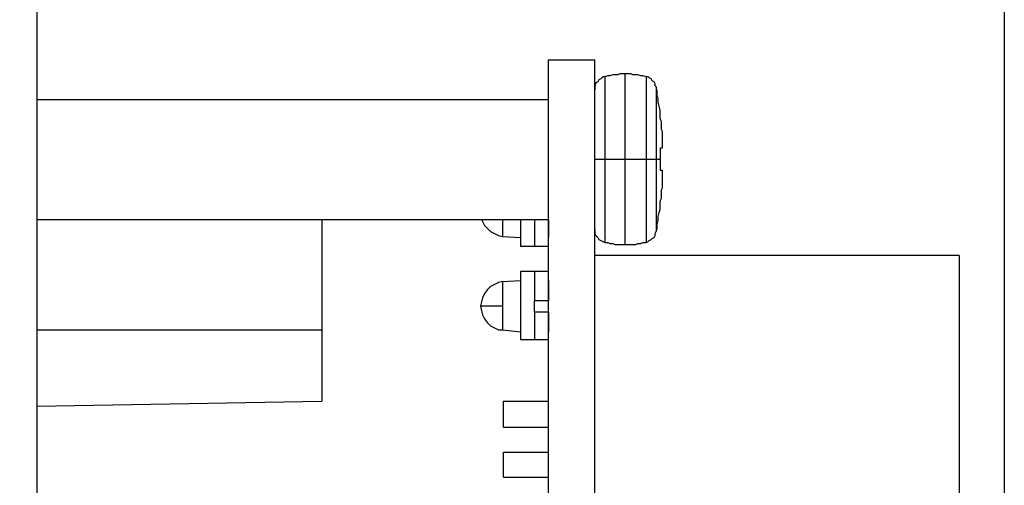
# Model space of a CAD drawing. Units: inches. Extents: x 0 to 20.3, y 0 to 15.8.
# Drawn here: x 16 to 17.3, y 7.2 to 7.9 of the extents above; entities that cross this region are included whole.
import ezdxf

# ---------------------------------------------------------------- set-up
doc = ezdxf.new("R2010")
doc.units = ezdxf.units.IN
doc.header["$MEASUREMENT"] = 0
doc.header["$PDSIZE"] = -1
doc.styles.add('Arial', font='arial.ttf')
doc.dimstyles.new('Atlas', dxfattribs={"dimscale": 0.2, "dimtxt": 0.5, "dimasz": 0.5, "dimexe": 0, "dimexo": 0.0625, "dimgap": 0.25, "dimtad": 0, "dimtih": 1, "dimtoh": 1, "dimdec": 4, "dimrnd": 1e-09, "dimzin": 12, "dimdsep": 46, "dimlunit": 4, "dimtxsty": 'Arial', "dimcen": 0.09, "dimadec": 0, "dimazin": 3, "dimtfac": 1, "dimtdec": 4, "dimtofl": 0, "dimtmove": 0, "dimatfit": 3, "dimfxl": 1, "dimfrac": 1, "dimtolj": 1, "dimtzin": 12, "dimarcsym": 0})

# ---------------------------------------------------------------- blocks, each defined once
blk = doc.blocks.new('*D58')
at = {"color": 0, "lineweight": -2, "transparency": 16777216}
for p, q in [((15.5038, 8.7075), (15.5038, 9.1637)), ((15.6038, 9.1637), (16.0279, 9.1637)), ((17.2344, 9.1637), (16.8103, 9.1637)), ((17.3344, 6.8547), (17.3344, 9.1637))]:
    blk.add_line(p, q, dxfattribs=at)
at = {"color": 0, "transparency": 16777216}
for points in [[(15.6038, 9.1803), (15.6038, 9.147), (15.5038, 9.1637)], [(17.2344, 9.1803), (17.2344, 9.147), (17.3344, 9.1637)]]:
    blk.add_solid(points, dxfattribs=at)
at = {"layer": 'Defpoints', "color": 0, "transparency": 16777216}
for p in [(17.3344, 9.1637), (15.5038, 8.695), (17.3344, 6.8422)]:
    blk.add_point(p, dxfattribs=at)
at = {"color": 0, "transparency": 16777216, "insert": (16.4191, 9.1637), "char_height": 0.1, "attachment_point": 5, "style": 'Arial'}
blk.add_mtext('\\A1;1{\\H1x;\\S13#16;}" [46]', dxfattribs=at)
blk = doc.blocks.new('*D59')
at = {"color": 0, "lineweight": -2, "transparency": 16777216}
for p, q in [((15.9955, 8.827), (15.9955, 8.9098)), ((16.0955, 8.9098), (16.3075, 8.9098)), ((17.2344, 8.9098), (17.0224, 8.9098)), ((17.3344, 6.8547), (17.3344, 8.9098))]:
    blk.add_line(p, q, dxfattribs=at)
at = {"color": 0, "transparency": 16777216}
for points in [[(16.0955, 8.9265), (16.0955, 8.8932), (15.9955, 8.9098)], [(17.2344, 8.9265), (17.2344, 8.8932), (17.3344, 8.9098)]]:
    blk.add_solid(points, dxfattribs=at)
at = {"layer": 'Defpoints', "color": 0, "transparency": 16777216}
for p in [(17.3344, 8.9098), (15.9955, 8.8145), (17.3344, 6.8422)]:
    blk.add_point(p, dxfattribs=at)
at = {"color": 0, "transparency": 16777216, "insert": (16.6649, 8.9098), "char_height": 0.1, "attachment_point": 5, "style": 'Arial'}
blk.add_mtext('\\A1;1{\\H1x;\\S5#16;}" [34]', dxfattribs=at)

msp = doc.modelspace()

# ---------------------------------------------------------------- linework, layer by layer
for points in [[(15.99547, 8.6957), (15.99547, 8.6957), (15.99547, 4.24709), (15.99547, 4.24709)], [(16.7038, 5.13181), (16.7038, 5.13181), (16.7038, 7.80959), (16.7038, 7.80959)], [(16.7038, 7.80959), (16.7038, 7.80959), (16.76769, 7.80959), (16.76769, 7.80959)], [(16.76769, 5.13181), (16.76769, 5.13181), (16.76769, 7.80959), (16.76769, 7.80959)], [(16.77324, 7.78181), (16.77324, 7.78181), (16.77186, 7.77904), (16.77186, 7.77904)], [(16.77602, 7.7832), (16.77602, 7.7832), (16.77324, 7.78181), (16.77324, 7.78181)], [(16.7788, 7.78598), (16.7788, 7.78598), (16.77602, 7.7832), (16.77602, 7.7832)], [(16.78158, 7.78598), (16.78158, 7.78598), (16.7788, 7.78598), (16.7788, 7.78598)], [(16.78574, 7.78737), (16.78574, 7.78737), (16.78158, 7.78598), (16.78158, 7.78598)], [(16.78158, 7.78598), (16.78158, 7.78598), (16.78158, 7.78459), (16.78158, 7.78459)], [(16.78158, 7.78459), (16.78158, 7.78459), (16.78158, 7.77765), (16.78158, 7.77765)], [(16.78852, 7.78737), (16.78852, 7.78737), (16.78574, 7.78737), (16.78574, 7.78737)], [(16.79269, 7.78876), (16.79269, 7.78876), (16.78852, 7.78737), (16.78852, 7.78737)], [(16.79547, 7.78876), (16.79547, 7.78876), (16.79269, 7.78876), (16.79269, 7.78876)], [(16.79963, 7.78876), (16.79963, 7.78876), (16.79547, 7.78876), (16.79547, 7.78876)], [(16.80241, 7.79015), (16.80241, 7.79015), (16.79963, 7.78876), (16.79963, 7.78876)], [(16.80658, 7.79015), (16.80658, 7.79015), (16.80241, 7.79015), (16.80241, 7.79015)], [(16.80936, 7.79015), (16.80936, 7.79015), (16.80658, 7.79015), (16.80658, 7.79015)], [(16.81352, 7.79015), (16.81352, 7.79015), (16.80936, 7.79015), (16.80936, 7.79015)], [(16.80936, 7.79015), (16.80936, 7.79015), (16.80936, 7.78737), (16.80936, 7.78737)], [(16.80936, 7.78737), (16.80936, 7.78737), (16.80936, 7.78042), (16.80936, 7.78042)], [(16.80936, 7.78042), (16.80936, 7.78042), (16.80936, 7.76931), (16.80936, 7.76931)], [(16.81769, 7.79015), (16.81769, 7.79015), (16.81352, 7.79015), (16.81352, 7.79015)], [(16.82047, 7.78876), (16.82047, 7.78876), (16.81769, 7.79015), (16.81769, 7.79015)], [(16.82463, 7.78876), (16.82463, 7.78876), (16.82047, 7.78876), (16.82047, 7.78876)], [(16.82741, 7.78876), (16.82741, 7.78876), (16.82463, 7.78876), (16.82463, 7.78876)], [(16.83158, 7.78737), (16.83158, 7.78737), (16.82741, 7.78876), (16.82741, 7.78876)], [(16.83436, 7.78737), (16.83436, 7.78737), (16.83158, 7.78737), (16.83158, 7.78737)], [(16.83852, 7.78598), (16.83852, 7.78598), (16.83436, 7.78737), (16.83436, 7.78737)], [(16.8413, 7.78598), (16.8413, 7.78598), (16.83852, 7.78598), (16.83852, 7.78598)], [(16.83852, 7.78598), (16.83852, 7.78598), (16.83852, 7.78459), (16.83852, 7.78459)], [(16.83852, 7.78459), (16.83852, 7.78459), (16.83852, 7.77765), (16.83852, 7.77765)], [(16.84269, 7.78459), (16.84269, 7.78459), (16.8413, 7.78598), (16.8413, 7.78598)], [(16.84547, 7.7832), (16.84547, 7.7832), (16.84269, 7.78459), (16.84269, 7.78459)], [(16.84686, 7.78042), (16.84686, 7.78042), (16.84547, 7.7832), (16.84547, 7.7832)], [(16.84963, 7.77904), (16.84963, 7.77904), (16.84686, 7.78042), (16.84686, 7.78042)], [(16.76908, 7.77765), (16.76908, 7.77765), (16.76769, 7.77348), (16.76769, 7.77348)], [(16.76769, 7.77348), (16.76769, 7.77348), (16.76769, 7.7707), (16.76769, 7.7707)], [(16.76769, 7.7707), (16.76769, 7.7707), (16.76769, 7.76793), (16.76769, 7.76793)], [(16.77186, 7.77904), (16.77186, 7.77904), (16.76908, 7.77765), (16.76908, 7.77765)], [(16.78158, 7.77765), (16.78158, 7.77765), (16.78158, 7.76654), (16.78158, 7.76654)], [(16.78158, 7.76654), (16.78158, 7.76654), (16.78158, 7.75265), (16.78158, 7.75265)], [(16.80936, 7.76931), (16.80936, 7.76931), (16.80936, 7.75543), (16.80936, 7.75543)], [(16.83852, 7.77765), (16.83852, 7.77765), (16.83852, 7.76654), (16.83852, 7.76654)], [(16.83852, 7.76654), (16.83852, 7.76654), (16.83852, 7.75265), (16.83852, 7.75265)], [(16.85102, 7.77626), (16.85102, 7.77626), (16.84963, 7.77904), (16.84963, 7.77904)], [(16.85102, 7.77348), (16.85102, 7.77348), (16.85102, 7.77626), (16.85102, 7.77626)], [(16.85241, 7.77209), (16.85241, 7.77209), (16.85102, 7.77348), (16.85102, 7.77348)], [(16.8538, 7.76654), (16.8538, 7.76654), (16.85241, 7.77209), (16.85241, 7.77209)], [(16.85241, 7.77209), (16.85241, 7.77209), (16.85241, 7.7707), (16.85241, 7.7707)], [(16.85241, 7.7707), (16.85241, 7.7707), (16.85241, 7.76654), (16.85241, 7.76654)], [(16.85241, 7.76654), (16.85241, 7.76654), (16.85241, 7.7582), (16.85241, 7.7582)], [(16.8538, 7.76098), (16.8538, 7.76098), (16.8538, 7.76654), (16.8538, 7.76654)], [(16.7038, 7.75404), (16.7038, 7.75404), (15.99547, 7.75404), (15.99547, 7.75404)], [(16.80936, 7.75543), (16.80936, 7.75543), (16.80936, 7.73737), (16.80936, 7.73737)], [(16.85241, 7.7582), (16.85241, 7.7582), (16.85241, 7.7457), (16.85241, 7.7457)], [(16.85519, 7.75543), (16.85519, 7.75543), (16.8538, 7.76098), (16.8538, 7.76098)], [(16.85519, 7.75126), (16.85519, 7.75126), (16.85519, 7.75543), (16.85519, 7.75543)], [(16.78158, 7.75265), (16.78158, 7.75265), (16.78158, 7.73598), (16.78158, 7.73598)], [(16.83852, 7.75265), (16.83852, 7.75265), (16.83852, 7.73598), (16.83852, 7.73598)], [(16.85241, 7.7457), (16.85241, 7.7457), (16.85241, 7.73042), (16.85241, 7.73042)], [(16.85658, 7.7457), (16.85658, 7.7457), (16.85519, 7.75126), (16.85519, 7.75126)], [(16.85797, 7.74015), (16.85797, 7.74015), (16.85658, 7.7457), (16.85658, 7.7457)], [(16.85797, 7.73459), (16.85797, 7.73459), (16.85797, 7.74015), (16.85797, 7.74015)], [(16.78158, 7.73598), (16.78158, 7.73598), (16.78158, 7.71515), (16.78158, 7.71515)], [(16.80936, 7.73737), (16.80936, 7.73737), (16.80936, 7.71654), (16.80936, 7.71654)], [(16.83852, 7.73598), (16.83852, 7.73598), (16.83852, 7.71515), (16.83852, 7.71515)], [(16.85241, 7.73042), (16.85241, 7.73042), (16.85241, 7.71237), (16.85241, 7.71237)], [(16.85797, 7.72904), (16.85797, 7.72904), (16.85797, 7.73459), (16.85797, 7.73459)], [(16.85797, 7.72765), (16.85797, 7.72765), (16.85936, 7.72487), (16.85936, 7.72487)], [(16.78158, 7.71515), (16.78158, 7.71515), (16.78158, 7.69431), (16.78158, 7.69431)], [(16.80936, 7.71654), (16.80936, 7.71654), (16.80936, 7.69431), (16.80936, 7.69431)], [(16.83852, 7.71515), (16.83852, 7.71515), (16.83852, 7.69431), (16.83852, 7.69431)], [(16.85241, 7.71237), (16.85241, 7.71237), (16.85241, 7.69293), (16.85241, 7.69293)], [(16.85936, 7.72487), (16.85936, 7.72487), (16.85936, 7.72209), (16.85936, 7.72209)], [(16.85936, 7.72209), (16.85936, 7.72209), (16.85936, 7.71931), (16.85936, 7.71931)], [(16.85936, 7.71931), (16.85936, 7.71931), (16.85936, 7.71654), (16.85936, 7.71654)], [(16.85936, 7.71654), (16.85936, 7.71654), (16.85936, 7.71376), (16.85936, 7.71376)], [(16.85936, 7.71376), (16.85936, 7.71376), (16.86075, 7.71098), (16.86075, 7.71098)], [(16.86075, 7.71098), (16.86075, 7.71098), (16.86075, 7.7082), (16.86075, 7.7082)], [(16.86075, 7.7082), (16.86075, 7.7082), (16.86075, 7.70543), (16.86075, 7.70543)], [(16.86075, 7.70543), (16.86075, 7.70543), (16.86075, 7.70404), (16.86075, 7.70404)], [(16.86075, 7.70404), (16.86075, 7.70404), (16.86075, 7.70265), (16.86075, 7.70265)], [(16.86075, 7.70265), (16.86075, 7.70265), (16.86075, 7.70126), (16.86075, 7.70126)], [(16.86075, 7.70126), (16.86075, 7.70126), (16.86075, 7.69987), (16.86075, 7.69987)], [(16.86075, 7.69987), (16.86075, 7.69987), (16.86075, 7.69848), (16.86075, 7.69848)], [(16.86075, 7.69848), (16.86075, 7.69848), (16.86075, 7.69709), (16.86075, 7.69709)], [(16.78158, 7.69431), (16.78158, 7.69431), (16.78158, 7.67209), (16.78158, 7.67209)], [(16.80936, 7.69431), (16.80936, 7.69431), (16.80936, 7.67209), (16.80936, 7.67209)], [(16.83852, 7.69431), (16.83852, 7.69431), (16.83852, 7.67209), (16.83852, 7.67209)], [(16.85241, 7.69293), (16.85241, 7.69293), (16.85241, 7.67209), (16.85241, 7.67209)], [(16.85936, 7.68737), (16.85936, 7.68737), (16.85797, 7.68737), (16.85797, 7.68737)], [(16.85797, 7.68737), (16.85797, 7.68737), (16.85797, 7.68459), (16.85797, 7.68459)], [(16.86075, 7.68737), (16.86075, 7.68737), (16.85936, 7.68737), (16.85936, 7.68737)], [(16.86075, 7.69709), (16.86075, 7.69709), (16.86075, 7.6957), (16.86075, 7.6957)], [(16.86075, 7.6957), (16.86075, 7.6957), (16.86075, 7.69431), (16.86075, 7.69431)], [(16.86075, 7.69431), (16.86075, 7.69431), (16.86075, 7.69293), (16.86075, 7.69293)], [(16.86075, 7.69293), (16.86075, 7.69293), (16.86075, 7.69154), (16.86075, 7.69154)], [(16.86075, 7.69154), (16.86075, 7.69154), (16.86075, 7.69015), (16.86075, 7.69015)], [(16.86075, 7.69015), (16.86075, 7.69015), (16.86075, 7.68876), (16.86075, 7.68876)], [(16.86075, 7.68876), (16.86075, 7.68876), (16.86075, 7.68737), (16.86075, 7.68737)], [(16.86075, 7.68737), (16.86075, 7.68737), (16.86075, 7.68737), (16.86075, 7.68737)], [(16.76769, 7.67209), (16.76769, 7.67209), (16.76908, 7.67209), (16.76908, 7.67209)], [(16.76908, 7.67209), (16.76908, 7.67209), (16.77186, 7.67209), (16.77186, 7.67209)], [(16.77186, 7.67209), (16.77186, 7.67209), (16.77324, 7.67209), (16.77324, 7.67209)], [(16.77324, 7.67209), (16.77324, 7.67209), (16.77602, 7.67209), (16.77602, 7.67209)], [(16.77602, 7.67209), (16.77602, 7.67209), (16.7788, 7.67209), (16.7788, 7.67209)], [(16.7788, 7.67209), (16.7788, 7.67209), (16.78158, 7.67209), (16.78158, 7.67209)], [(16.78158, 7.67209), (16.78158, 7.67209), (16.78574, 7.67209), (16.78574, 7.67209)], [(16.78158, 7.67209), (16.78158, 7.67209), (16.78158, 7.64987), (16.78158, 7.64987)], [(16.78574, 7.67209), (16.78574, 7.67209), (16.78852, 7.67209), (16.78852, 7.67209)], [(16.78852, 7.67209), (16.78852, 7.67209), (16.79269, 7.67209), (16.79269, 7.67209)], [(16.79269, 7.67209), (16.79269, 7.67209), (16.79547, 7.67209), (16.79547, 7.67209)], [(16.79547, 7.67209), (16.79547, 7.67209), (16.79963, 7.67209), (16.79963, 7.67209)], [(16.79963, 7.67209), (16.79963, 7.67209), (16.80241, 7.67209), (16.80241, 7.67209)], [(16.80241, 7.67209), (16.80241, 7.67209), (16.80658, 7.67209), (16.80658, 7.67209)], [(16.80658, 7.67209), (16.80658, 7.67209), (16.80936, 7.67209), (16.80936, 7.67209)], [(16.80936, 7.67209), (16.80936, 7.67209), (16.80936, 7.64848), (16.80936, 7.64848)], [(16.80936, 7.67209), (16.80936, 7.67209), (16.81352, 7.67209), (16.81352, 7.67209)], [(16.81352, 7.67209), (16.81352, 7.67209), (16.81769, 7.67209), (16.81769, 7.67209)], [(16.81769, 7.67209), (16.81769, 7.67209), (16.82047, 7.67209), (16.82047, 7.67209)], [(16.82047, 7.67209), (16.82047, 7.67209), (16.82463, 7.67209), (16.82463, 7.67209)], [(16.82463, 7.67209), (16.82463, 7.67209), (16.82741, 7.67209), (16.82741, 7.67209)], [(16.82741, 7.67209), (16.82741, 7.67209), (16.83158, 7.67209), (16.83158, 7.67209)], [(16.83158, 7.67209), (16.83158, 7.67209), (16.83436, 7.67209), (16.83436, 7.67209)], [(16.83436, 7.67209), (16.83436, 7.67209), (16.83852, 7.67209), (16.83852, 7.67209)], [(16.83852, 7.67209), (16.83852, 7.67209), (16.8413, 7.67209), (16.8413, 7.67209)], [(16.83852, 7.67209), (16.83852, 7.67209), (16.83852, 7.64987), (16.83852, 7.64987)], [(16.8413, 7.67209), (16.8413, 7.67209), (16.84269, 7.67209), (16.84269, 7.67209)], [(16.84269, 7.67209), (16.84269, 7.67209), (16.84547, 7.67209), (16.84547, 7.67209)], [(16.84547, 7.67209), (16.84547, 7.67209), (16.84686, 7.67209), (16.84686, 7.67209)], [(16.84686, 7.67209), (16.84686, 7.67209), (16.84963, 7.67209), (16.84963, 7.67209)], [(16.84963, 7.67209), (16.84963, 7.67209), (16.85102, 7.67209), (16.85102, 7.67209)], [(16.85102, 7.67209), (16.85102, 7.67209), (16.85241, 7.67209), (16.85241, 7.67209)], [(16.85241, 7.67209), (16.85241, 7.67209), (16.8538, 7.67209), (16.8538, 7.67209)], [(16.85241, 7.67209), (16.85241, 7.67209), (16.85241, 7.65126), (16.85241, 7.65126)], [(16.8538, 7.67209), (16.8538, 7.67209), (16.85519, 7.67209), (16.85519, 7.67209)], [(16.85519, 7.67209), (16.85519, 7.67209), (16.85658, 7.67209), (16.85658, 7.67209)], [(16.85658, 7.67209), (16.85658, 7.67209), (16.85797, 7.67209), (16.85797, 7.67209)], [(16.85797, 7.68459), (16.85797, 7.68459), (16.85797, 7.6832), (16.85797, 7.6832)], [(16.85797, 7.6832), (16.85797, 7.6832), (16.85797, 7.68181), (16.85797, 7.68181)], [(16.85797, 7.68181), (16.85797, 7.68181), (16.85797, 7.67904), (16.85797, 7.67904)], [(16.85797, 7.67904), (16.85797, 7.67904), (16.85797, 7.67765), (16.85797, 7.67765)], [(16.85797, 7.67765), (16.85797, 7.67765), (16.85797, 7.67487), (16.85797, 7.67487)], [(16.85797, 7.67487), (16.85797, 7.67487), (16.85797, 7.67348), (16.85797, 7.67348)], [(16.85797, 7.67348), (16.85797, 7.67348), (16.85797, 7.67209), (16.85797, 7.67209)], [(16.85797, 7.67209), (16.85797, 7.67209), (16.85797, 7.66931), (16.85797, 7.66931)], [(16.85797, 7.66931), (16.85797, 7.66931), (16.85797, 7.66792), (16.85797, 7.66792)], [(16.85797, 7.66792), (16.85797, 7.66792), (16.85797, 7.66654), (16.85797, 7.66654)], [(16.85797, 7.66654), (16.85797, 7.66654), (16.85797, 7.66376), (16.85797, 7.66376)], [(16.85797, 7.66376), (16.85797, 7.66376), (16.85797, 7.66237), (16.85797, 7.66237)], [(16.85797, 7.66237), (16.85797, 7.66237), (16.85797, 7.65959), (16.85797, 7.65959)], [(16.85797, 7.65959), (16.85797, 7.65959), (16.85797, 7.6582), (16.85797, 7.6582)], [(16.85797, 7.6582), (16.85797, 7.6582), (16.85797, 7.65681), (16.85797, 7.65681)], [(16.78158, 7.64987), (16.78158, 7.64987), (16.78158, 7.62765), (16.78158, 7.62765)], [(16.80936, 7.64848), (16.80936, 7.64848), (16.80936, 7.62626), (16.80936, 7.62626)], [(16.83852, 7.64987), (16.83852, 7.64987), (16.83852, 7.62765), (16.83852, 7.62765)], [(16.85241, 7.65126), (16.85241, 7.65126), (16.85241, 7.63043), (16.85241, 7.63043)], [(16.85797, 7.65681), (16.85797, 7.65681), (16.85936, 7.65681), (16.85936, 7.65681)], [(16.85936, 7.65681), (16.85936, 7.65681), (16.86075, 7.65681), (16.86075, 7.65681)], [(16.86075, 7.65681), (16.86075, 7.65681), (16.86075, 7.65542), (16.86075, 7.65542)], [(16.86075, 7.65542), (16.86075, 7.65542), (16.86075, 7.65542), (16.86075, 7.65542)], [(16.86075, 7.65542), (16.86075, 7.65542), (16.86075, 7.65404), (16.86075, 7.65404)], [(16.86075, 7.65404), (16.86075, 7.65404), (16.86075, 7.65265), (16.86075, 7.65265)], [(16.86075, 7.65265), (16.86075, 7.65265), (16.86075, 7.65126), (16.86075, 7.65126)], [(16.86075, 7.64987), (16.86075, 7.64987), (16.86075, 7.64848), (16.86075, 7.64848)], [(16.86075, 7.64848), (16.86075, 7.64848), (16.86075, 7.64709), (16.86075, 7.64709)], [(16.86075, 7.64709), (16.86075, 7.64709), (16.86075, 7.6457), (16.86075, 7.6457)], [(16.86075, 7.6457), (16.86075, 7.6457), (16.86075, 7.64431), (16.86075, 7.64431)], [(16.86075, 7.64431), (16.86075, 7.64431), (16.86075, 7.64293), (16.86075, 7.64293)], [(16.85241, 7.63043), (16.85241, 7.63043), (16.85241, 7.61237), (16.85241, 7.61237)], [(16.86075, 7.63181), (16.86075, 7.63181), (16.85936, 7.62904), (16.85936, 7.62904)], [(16.86075, 7.64293), (16.86075, 7.64293), (16.86075, 7.64154), (16.86075, 7.64154)], [(16.86075, 7.64154), (16.86075, 7.64154), (16.86075, 7.64015), (16.86075, 7.64015)], [(16.86075, 7.64015), (16.86075, 7.64015), (16.86075, 7.63737), (16.86075, 7.63737)], [(16.86075, 7.63737), (16.86075, 7.63737), (16.86075, 7.63459), (16.86075, 7.63459)], [(16.86075, 7.63459), (16.86075, 7.63459), (16.86075, 7.63181), (16.86075, 7.63181)], [(16.78158, 7.62765), (16.78158, 7.62765), (16.78158, 7.6082), (16.78158, 7.6082)], [(16.80936, 7.62626), (16.80936, 7.62626), (16.80936, 7.60542), (16.80936, 7.60542)], [(16.83852, 7.62765), (16.83852, 7.62765), (16.83852, 7.6082), (16.83852, 7.6082)], [(16.85936, 7.61792), (16.85936, 7.61792), (16.85797, 7.61515), (16.85797, 7.61515)], [(16.85936, 7.62904), (16.85936, 7.62904), (16.85936, 7.62626), (16.85936, 7.62626)], [(16.85936, 7.62626), (16.85936, 7.62626), (16.85936, 7.62348), (16.85936, 7.62348)], [(16.85936, 7.62348), (16.85936, 7.62348), (16.85936, 7.6207), (16.85936, 7.6207)], [(16.85936, 7.6207), (16.85936, 7.6207), (16.85936, 7.61792), (16.85936, 7.61792)], [(16.78158, 7.6082), (16.78158, 7.6082), (16.78158, 7.59015), (16.78158, 7.59015)], [(16.80936, 7.60542), (16.80936, 7.60542), (16.80936, 7.58876), (16.80936, 7.58876)], [(16.83852, 7.6082), (16.83852, 7.6082), (16.83852, 7.59015), (16.83852, 7.59015)], [(16.85241, 7.61237), (16.85241, 7.61237), (16.85241, 7.59709), (16.85241, 7.59709)], [(16.85797, 7.6082), (16.85797, 7.6082), (16.85797, 7.61376), (16.85797, 7.61376)], [(16.85797, 7.60265), (16.85797, 7.60265), (16.85797, 7.6082), (16.85797, 7.6082)], [(16.78158, 7.59015), (16.78158, 7.59015), (16.78158, 7.57626), (16.78158, 7.57626)], [(16.83852, 7.59015), (16.83852, 7.59015), (16.83852, 7.57626), (16.83852, 7.57626)], [(16.85241, 7.59709), (16.85241, 7.59709), (16.85241, 7.58459), (16.85241, 7.58459)], [(16.85519, 7.59292), (16.85519, 7.59292), (16.85658, 7.59848), (16.85658, 7.59848)], [(16.85519, 7.58737), (16.85519, 7.58737), (16.85519, 7.59292), (16.85519, 7.59292)], [(16.85658, 7.59848), (16.85658, 7.59848), (16.85797, 7.60265), (16.85797, 7.60265)], [(15.99547, 7.58876), (15.99547, 7.58876), (16.7038, 7.58876), (16.7038, 7.58876)], [(16.38991, 7.58876), (16.38991, 7.58876), (16.38991, 7.43598), (16.38991, 7.43598)], [(16.61075, 7.58876), (16.61075, 7.58876), (16.61213, 7.58598), (16.61213, 7.58598)], [(16.61213, 7.58598), (16.61213, 7.58598), (16.61491, 7.58043), (16.61491, 7.58043)], [(16.61491, 7.58043), (16.61491, 7.58043), (16.61908, 7.57626), (16.61908, 7.57626)], [(16.61908, 7.57626), (16.61908, 7.57626), (16.62325, 7.57209), (16.62325, 7.57209)], [(16.63991, 7.58876), (16.63991, 7.58876), (16.63991, 7.58598), (16.63991, 7.58598)], [(16.63991, 7.58598), (16.63991, 7.58598), (16.63991, 7.58043), (16.63991, 7.58043)], [(16.63991, 7.58043), (16.63991, 7.58043), (16.63991, 7.57487), (16.63991, 7.57487)], [(16.66491, 7.58876), (16.66491, 7.58876), (16.66491, 7.55126), (16.66491, 7.55126)], [(16.68436, 7.58876), (16.68436, 7.58876), (16.68436, 7.55126), (16.68436, 7.55126)], [(16.68436, 7.58876), (16.68436, 7.58876), (16.68436, 7.55126), (16.68436, 7.55126)], [(16.68436, 7.58876), (16.68436, 7.58876), (16.68436, 7.55126), (16.68436, 7.55126)], [(16.7038, 7.58876), (16.7038, 7.58876), (16.7038, 7.56376), (16.7038, 7.56376)], [(16.78158, 7.57626), (16.78158, 7.57626), (16.78158, 7.56515), (16.78158, 7.56515)], [(16.80936, 7.58876), (16.80936, 7.58876), (16.80936, 7.57348), (16.80936, 7.57348)], [(16.83852, 7.57626), (16.83852, 7.57626), (16.83852, 7.56515), (16.83852, 7.56515)], [(16.85241, 7.58459), (16.85241, 7.58459), (16.85241, 7.57626), (16.85241, 7.57626)], [(16.85241, 7.57209), (16.85241, 7.57209), (16.8538, 7.57626), (16.8538, 7.57626)], [(16.85241, 7.57626), (16.85241, 7.57626), (16.85241, 7.57209), (16.85241, 7.57209)], [(16.8538, 7.58181), (16.8538, 7.58181), (16.85519, 7.58737), (16.85519, 7.58737)], [(16.8538, 7.57626), (16.8538, 7.57626), (16.8538, 7.58181), (16.8538, 7.58181)], [(16.62325, 7.57209), (16.62325, 7.57209), (16.6288, 7.56931), (16.6288, 7.56931)], [(16.6288, 7.56931), (16.6288, 7.56931), (16.63436, 7.56654), (16.63436, 7.56654)], [(16.63436, 7.56654), (16.63436, 7.56654), (16.63991, 7.56515), (16.63991, 7.56515)], [(16.63991, 7.57487), (16.63991, 7.57487), (16.63991, 7.5707), (16.63991, 7.5707)], [(16.63991, 7.5707), (16.63991, 7.5707), (16.63991, 7.56793), (16.63991, 7.56793)], [(16.63991, 7.56793), (16.63991, 7.56793), (16.63991, 7.56654), (16.63991, 7.56654)], [(16.63991, 7.56654), (16.63991, 7.56654), (16.63991, 7.56515), (16.63991, 7.56515)], [(16.63991, 7.56515), (16.63991, 7.56515), (16.66491, 7.56376), (16.66491, 7.56376)], [(16.7038, 7.56376), (16.7038, 7.56376), (16.7038, 7.56376), (16.7038, 7.56376)], [(16.76769, 7.57487), (16.76769, 7.57487), (16.76769, 7.57209), (16.76769, 7.57209)], [(16.76769, 7.57209), (16.76769, 7.57209), (16.76769, 7.56931), (16.76769, 7.56931)], [(16.76769, 7.56931), (16.76769, 7.56931), (16.76908, 7.56654), (16.76908, 7.56654)], [(16.76908, 7.56654), (16.76908, 7.56654), (16.77186, 7.56376), (16.77186, 7.56376)], [(16.77186, 7.56376), (16.77186, 7.56376), (16.77324, 7.56098), (16.77324, 7.56098)], [(16.78158, 7.56515), (16.78158, 7.56515), (16.78158, 7.55959), (16.78158, 7.55959)], [(16.80936, 7.57348), (16.80936, 7.57348), (16.80936, 7.56237), (16.80936, 7.56237)], [(16.80936, 7.56237), (16.80936, 7.56237), (16.80936, 7.55542), (16.80936, 7.55542)], [(16.83852, 7.56515), (16.83852, 7.56515), (16.83852, 7.55959), (16.83852, 7.55959)], [(16.84547, 7.56098), (16.84547, 7.56098), (16.84686, 7.56237), (16.84686, 7.56237)], [(16.84686, 7.56237), (16.84686, 7.56237), (16.84963, 7.56376), (16.84963, 7.56376)], [(16.84963, 7.56376), (16.84963, 7.56376), (16.85102, 7.56654), (16.85102, 7.56654)], [(16.85102, 7.56931), (16.85102, 7.56931), (16.85241, 7.57209), (16.85241, 7.57209)], [(16.85102, 7.56654), (16.85102, 7.56654), (16.85102, 7.56931), (16.85102, 7.56931)], [(16.68436, 7.55126), (16.68436, 7.55126), (16.66491, 7.55126), (16.66491, 7.55126)], [(16.7038, 7.55126), (16.7038, 7.55126), (16.68436, 7.55126), (16.68436, 7.55126)], [(16.68436, 7.55126), (16.68436, 7.55126), (16.68436, 7.55126), (16.68436, 7.55126)], [(16.77324, 7.56098), (16.77324, 7.56098), (16.77602, 7.55959), (16.77602, 7.55959)], [(16.77602, 7.55959), (16.77602, 7.55959), (16.7788, 7.5582), (16.7788, 7.5582)], [(16.7788, 7.5582), (16.7788, 7.5582), (16.78158, 7.55681), (16.78158, 7.55681)], [(16.78158, 7.55959), (16.78158, 7.55959), (16.78158, 7.55681), (16.78158, 7.55681)], [(16.78158, 7.55681), (16.78158, 7.55681), (16.78574, 7.55681), (16.78574, 7.55681)], [(16.78574, 7.55681), (16.78574, 7.55681), (16.78852, 7.55542), (16.78852, 7.55542)], [(16.78852, 7.55542), (16.78852, 7.55542), (16.79269, 7.55542), (16.79269, 7.55542)], [(16.79269, 7.55542), (16.79269, 7.55542), (16.79547, 7.55404), (16.79547, 7.55404)], [(16.79547, 7.55404), (16.79547, 7.55404), (16.79963, 7.55404), (16.79963, 7.55404)], [(16.79963, 7.55404), (16.79963, 7.55404), (16.80241, 7.55404), (16.80241, 7.55404)], [(16.80241, 7.55404), (16.80241, 7.55404), (16.80658, 7.55404), (16.80658, 7.55404)], [(16.80658, 7.55404), (16.80658, 7.55404), (16.80936, 7.55404), (16.80936, 7.55404)], [(16.80936, 7.55542), (16.80936, 7.55542), (16.80936, 7.55404), (16.80936, 7.55404)], [(16.80936, 7.55404), (16.80936, 7.55404), (16.81352, 7.55404), (16.81352, 7.55404)], [(16.81352, 7.55404), (16.81352, 7.55404), (16.81769, 7.55404), (16.81769, 7.55404)], [(16.81769, 7.55404), (16.81769, 7.55404), (16.82047, 7.55404), (16.82047, 7.55404)], [(16.82047, 7.55404), (16.82047, 7.55404), (16.82463, 7.55404), (16.82463, 7.55404)], [(16.82463, 7.55404), (16.82463, 7.55404), (16.82741, 7.55542), (16.82741, 7.55542)], [(16.82741, 7.55542), (16.82741, 7.55542), (16.83158, 7.55542), (16.83158, 7.55542)], [(16.83158, 7.55542), (16.83158, 7.55542), (16.83436, 7.55681), (16.83436, 7.55681)], [(16.83436, 7.55681), (16.83436, 7.55681), (16.83852, 7.55681), (16.83852, 7.55681)], [(16.83852, 7.55959), (16.83852, 7.55959), (16.83852, 7.55681), (16.83852, 7.55681)], [(16.83852, 7.55681), (16.83852, 7.55681), (16.8413, 7.5582), (16.8413, 7.5582)], [(16.8413, 7.5582), (16.8413, 7.5582), (16.84269, 7.55959), (16.84269, 7.55959)], [(16.84269, 7.55959), (16.84269, 7.55959), (16.84547, 7.56098), (16.84547, 7.56098)], [(17.27186, 7.53876), (17.27186, 7.53876), (16.76769, 7.53876), (16.76769, 7.53876)], [(17.27186, 7.53876), (17.27186, 7.53876), (17.27186, 6.94431), (17.27186, 6.94431)], [(16.66491, 7.51654), (16.66491, 7.51654), (16.66491, 7.42209), (16.66491, 7.42209)], [(16.68436, 7.51654), (16.68436, 7.51654), (16.66491, 7.51654), (16.66491, 7.51654)], [(16.68436, 7.51654), (16.68436, 7.51654), (16.68436, 7.47626), (16.68436, 7.47626)], [(16.7038, 7.51654), (16.7038, 7.51654), (16.68436, 7.51654), (16.68436, 7.51654)], [(16.68436, 7.51654), (16.68436, 7.51654), (16.68436, 7.47626), (16.68436, 7.47626)], [(16.68436, 7.51654), (16.68436, 7.51654), (16.68436, 7.51654), (16.68436, 7.51654)], [(16.68436, 7.51654), (16.68436, 7.51654), (16.68436, 7.47626), (16.68436, 7.47626)], [(16.62325, 7.4957), (16.62325, 7.4957), (16.61908, 7.49154), (16.61908, 7.49154)], [(16.6288, 7.49848), (16.6288, 7.49848), (16.62325, 7.4957), (16.62325, 7.4957)], [(16.63436, 7.50126), (16.63436, 7.50126), (16.6288, 7.49848), (16.6288, 7.49848)], [(16.63991, 7.50265), (16.63991, 7.50265), (16.63436, 7.50126), (16.63436, 7.50126)], [(16.63991, 7.50265), (16.63991, 7.50265), (16.66491, 7.50404), (16.66491, 7.50404)], [(16.63991, 7.50265), (16.63991, 7.50265), (16.63991, 7.50126), (16.63991, 7.50126)], [(16.63991, 7.50126), (16.63991, 7.50126), (16.63991, 7.49987), (16.63991, 7.49987)], [(16.63991, 7.49987), (16.63991, 7.49987), (16.63991, 7.49709), (16.63991, 7.49709)], [(16.63991, 7.49709), (16.63991, 7.49709), (16.63991, 7.49292), (16.63991, 7.49292)], [(16.7038, 7.50404), (16.7038, 7.50404), (16.7038, 7.47626), (16.7038, 7.47626)], [(16.7038, 7.50404), (16.7038, 7.50404), (16.7038, 7.50404), (16.7038, 7.50404)], [(16.61213, 7.48042), (16.61213, 7.48042), (16.61075, 7.47487), (16.61075, 7.47487)], [(16.61491, 7.48598), (16.61491, 7.48598), (16.61213, 7.48042), (16.61213, 7.48042)], [(16.61908, 7.49154), (16.61908, 7.49154), (16.61491, 7.48598), (16.61491, 7.48598)], [(16.63991, 7.49292), (16.63991, 7.49292), (16.63991, 7.48737), (16.63991, 7.48737)], [(16.63991, 7.48737), (16.63991, 7.48737), (16.63991, 7.48181), (16.63991, 7.48181)], [(16.63991, 7.48181), (16.63991, 7.48181), (16.63991, 7.47487), (16.63991, 7.47487)], [(16.61075, 7.47487), (16.61075, 7.47487), (16.60936, 7.46931), (16.60936, 7.46931)], [(16.60936, 7.46931), (16.60936, 7.46931), (16.61075, 7.46237), (16.61075, 7.46237)], [(16.60936, 7.46931), (16.60936, 7.46931), (16.61075, 7.46931), (16.61075, 7.46931)], [(16.61075, 7.46931), (16.61075, 7.46931), (16.61213, 7.46931), (16.61213, 7.46931)], [(16.61213, 7.46931), (16.61213, 7.46931), (16.61491, 7.46931), (16.61491, 7.46931)], [(16.61491, 7.46931), (16.61491, 7.46931), (16.61908, 7.46931), (16.61908, 7.46931)], [(16.61908, 7.46931), (16.61908, 7.46931), (16.62325, 7.46931), (16.62325, 7.46931)], [(16.62325, 7.46931), (16.62325, 7.46931), (16.6288, 7.46931), (16.6288, 7.46931)], [(16.6288, 7.46931), (16.6288, 7.46931), (16.63436, 7.46931), (16.63436, 7.46931)], [(16.63436, 7.46931), (16.63436, 7.46931), (16.63991, 7.46931), (16.63991, 7.46931)], [(16.63991, 7.47487), (16.63991, 7.47487), (16.63991, 7.46931), (16.63991, 7.46931)], [(16.63991, 7.46931), (16.63991, 7.46931), (16.63991, 7.46237), (16.63991, 7.46237)], [(16.7038, 7.47626), (16.7038, 7.47626), (16.68436, 7.47626), (16.68436, 7.47626)], [(16.68436, 7.47626), (16.68436, 7.47626), (16.68436, 7.47626), (16.68436, 7.47626)], [(16.68436, 7.47487), (16.68436, 7.47487), (16.68436, 7.47626), (16.68436, 7.47626)], [(16.68436, 7.47487), (16.68436, 7.47487), (16.68436, 7.47626), (16.68436, 7.47626)], [(16.68436, 7.47487), (16.68436, 7.47487), (16.68436, 7.47626), (16.68436, 7.47626)], [(16.68436, 7.47209), (16.68436, 7.47209), (16.68436, 7.47487), (16.68436, 7.47487)], [(16.68436, 7.47209), (16.68436, 7.47209), (16.68436, 7.47487), (16.68436, 7.47487)], [(16.68436, 7.47209), (16.68436, 7.47209), (16.68436, 7.47487), (16.68436, 7.47487)], [(16.68436, 7.46931), (16.68436, 7.46931), (16.68436, 7.47209), (16.68436, 7.47209)], [(16.68436, 7.46931), (16.68436, 7.46931), (16.68436, 7.47209), (16.68436, 7.47209)], [(16.68436, 7.46931), (16.68436, 7.46931), (16.68436, 7.47209), (16.68436, 7.47209)], [(16.68436, 7.46654), (16.68436, 7.46654), (16.68436, 7.46931), (16.68436, 7.46931)], [(16.68436, 7.46654), (16.68436, 7.46654), (16.68436, 7.46931), (16.68436, 7.46931)], [(16.68436, 7.46654), (16.68436, 7.46654), (16.68436, 7.46931), (16.68436, 7.46931)], [(16.7038, 7.47626), (16.7038, 7.47626), (16.7038, 7.47626), (16.7038, 7.47626)], [(16.7038, 7.47487), (16.7038, 7.47487), (16.7038, 7.47626), (16.7038, 7.47626)], [(16.7038, 7.47209), (16.7038, 7.47209), (16.7038, 7.47487), (16.7038, 7.47487)], [(16.7038, 7.46931), (16.7038, 7.46931), (16.7038, 7.47209), (16.7038, 7.47209)], [(16.7038, 7.46654), (16.7038, 7.46654), (16.7038, 7.46931), (16.7038, 7.46931)], [(16.61075, 7.46237), (16.61075, 7.46237), (16.61213, 7.45681), (16.61213, 7.45681)], [(16.61213, 7.45681), (16.61213, 7.45681), (16.61491, 7.45126), (16.61491, 7.45126)], [(16.63991, 7.46237), (16.63991, 7.46237), (16.63991, 7.45543), (16.63991, 7.45543)], [(16.63991, 7.45543), (16.63991, 7.45543), (16.63991, 7.44987), (16.63991, 7.44987)], [(16.68436, 7.46376), (16.68436, 7.46376), (16.68436, 7.46654), (16.68436, 7.46654)], [(16.68436, 7.46376), (16.68436, 7.46376), (16.68436, 7.46654), (16.68436, 7.46654)], [(16.68436, 7.46376), (16.68436, 7.46376), (16.68436, 7.46654), (16.68436, 7.46654)], [(16.68436, 7.46098), (16.68436, 7.46098), (16.68436, 7.46376), (16.68436, 7.46376)], [(16.68436, 7.46098), (16.68436, 7.46098), (16.68436, 7.46376), (16.68436, 7.46376)], [(16.68436, 7.46098), (16.68436, 7.46098), (16.68436, 7.46376), (16.68436, 7.46376)], [(16.68436, 7.46098), (16.68436, 7.46098), (16.7038, 7.46098), (16.7038, 7.46098)], [(16.68436, 7.46098), (16.68436, 7.46098), (16.68436, 7.42209), (16.68436, 7.42209)], [(16.68436, 7.46098), (16.68436, 7.46098), (16.68436, 7.46098), (16.68436, 7.46098)], [(16.68436, 7.46098), (16.68436, 7.46098), (16.68436, 7.42209), (16.68436, 7.42209)], [(16.68436, 7.46098), (16.68436, 7.46098), (16.68436, 7.42209), (16.68436, 7.42209)], [(16.7038, 7.46376), (16.7038, 7.46376), (16.7038, 7.46654), (16.7038, 7.46654)], [(16.7038, 7.46098), (16.7038, 7.46098), (16.7038, 7.46376), (16.7038, 7.46376)], [(16.7038, 7.46098), (16.7038, 7.46098), (16.7038, 7.46098), (16.7038, 7.46098)], [(16.7038, 7.46098), (16.7038, 7.46098), (16.7038, 7.4332), (16.7038, 7.4332)], [(16.61491, 7.45126), (16.61491, 7.45126), (16.61908, 7.4457), (16.61908, 7.4457)], [(16.61908, 7.4457), (16.61908, 7.4457), (16.62325, 7.44154), (16.62325, 7.44154)], [(16.62325, 7.44154), (16.62325, 7.44154), (16.6288, 7.43876), (16.6288, 7.43876)], [(16.63991, 7.44987), (16.63991, 7.44987), (16.63991, 7.4457), (16.63991, 7.4457)], [(16.63991, 7.4457), (16.63991, 7.4457), (16.63991, 7.44154), (16.63991, 7.44154)], [(16.63991, 7.44154), (16.63991, 7.44154), (16.63991, 7.43737), (16.63991, 7.43737)], [(15.99547, 7.43598), (15.99547, 7.43598), (16.38991, 7.43598), (16.38991, 7.43598)], [(16.38991, 7.43598), (16.38991, 7.43598), (16.38991, 7.41515), (16.38991, 7.41515)], [(16.6288, 7.43876), (16.6288, 7.43876), (16.63436, 7.43598), (16.63436, 7.43598)], [(16.63436, 7.43598), (16.63436, 7.43598), (16.63991, 7.43598), (16.63991, 7.43598)], [(16.63991, 7.43737), (16.63991, 7.43737), (16.63991, 7.43598), (16.63991, 7.43598)], [(16.63991, 7.43598), (16.63991, 7.43598), (16.66491, 7.4332), (16.66491, 7.4332)], [(16.7038, 7.4332), (16.7038, 7.4332), (16.7038, 7.4332), (16.7038, 7.4332)], [(16.38991, 7.41515), (16.38991, 7.41515), (16.38991, 7.3957), (16.38991, 7.3957)], [(16.68436, 7.42209), (16.68436, 7.42209), (16.66491, 7.42209), (16.66491, 7.42209)], [(16.7038, 7.42209), (16.7038, 7.42209), (16.68436, 7.42209), (16.68436, 7.42209)], [(16.68436, 7.42209), (16.68436, 7.42209), (16.68436, 7.42209), (16.68436, 7.42209)], [(16.38991, 7.3957), (16.38991, 7.3957), (16.38991, 7.37765), (16.38991, 7.37765)], [(16.38991, 7.37765), (16.38991, 7.37765), (16.38991, 7.36237), (16.38991, 7.36237)], [(16.38991, 7.36237), (16.38991, 7.36237), (16.38991, 7.34987), (16.38991, 7.34987)], [(16.38991, 7.34987), (16.38991, 7.34987), (16.38991, 7.34154), (16.38991, 7.34154)], [(15.99547, 7.33043), (15.99547, 7.33043), (16.38991, 7.33737), (16.38991, 7.33737)], [(16.38991, 7.34154), (16.38991, 7.34154), (16.38991, 7.33737), (16.38991, 7.33737)], [(16.6413, 7.33737), (16.6413, 7.33737), (16.7038, 7.33737), (16.7038, 7.33737)], [(16.6413, 7.33598), (16.6413, 7.33598), (16.6413, 7.33737), (16.6413, 7.33737)], [(16.6413, 7.33181), (16.6413, 7.33181), (16.6413, 7.33598), (16.6413, 7.33598)], [(16.6413, 7.32626), (16.6413, 7.32626), (16.6413, 7.33181), (16.6413, 7.33181)], [(16.6413, 7.31931), (16.6413, 7.31931), (16.6413, 7.32626), (16.6413, 7.32626)], [(16.6413, 7.31237), (16.6413, 7.31237), (16.6413, 7.31931), (16.6413, 7.31931)], [(16.6413, 7.30681), (16.6413, 7.30681), (16.6413, 7.31237), (16.6413, 7.31237)], [(16.6413, 7.30265), (16.6413, 7.30265), (16.6413, 7.30681), (16.6413, 7.30681)], [(16.6413, 7.30126), (16.6413, 7.30126), (16.6413, 7.30265), (16.6413, 7.30265)], [(16.6413, 7.30126), (16.6413, 7.30126), (16.7038, 7.30126), (16.7038, 7.30126)], [(16.6413, 7.26654), (16.6413, 7.26654), (16.7038, 7.26654), (16.7038, 7.26654)], [(16.6413, 7.26515), (16.6413, 7.26515), (16.6413, 7.26654), (16.6413, 7.26654)], [(16.6413, 7.26237), (16.6413, 7.26237), (16.6413, 7.26515), (16.6413, 7.26515)], [(16.6413, 7.25543), (16.6413, 7.25543), (16.6413, 7.26237), (16.6413, 7.26237)], [(16.6413, 7.24987), (16.6413, 7.24987), (16.6413, 7.25543), (16.6413, 7.25543)], [(16.6413, 7.24292), (16.6413, 7.24292), (16.6413, 7.24987), (16.6413, 7.24987)], [(16.6413, 7.23598), (16.6413, 7.23598), (16.6413, 7.24292), (16.6413, 7.24292)], [(16.6413, 7.2332), (16.6413, 7.2332), (16.6413, 7.23598), (16.6413, 7.23598)], [(16.6413, 7.23181), (16.6413, 7.23181), (16.6413, 7.2332), (16.6413, 7.2332)], [(16.6413, 7.23181), (16.6413, 7.23181), (16.7038, 7.23181), (16.7038, 7.23181)]]:
    msp.add_open_spline(points, degree=3)
for points in [[(16.85797, 7.72904), (16.85797, 7.72904), (16.85797, 7.72904), (16.85797, 7.72904), (16.85797, 7.72904), (16.85797, 7.72765), (16.85797, 7.72765)], [(16.86075, 7.65126), (16.86075, 7.65126), (16.86075, 7.65126), (16.86075, 7.65126), (16.86075, 7.65126), (16.86075, 7.64987), (16.86075, 7.64987)], [(16.85797, 7.61515), (16.85797, 7.61515), (16.85797, 7.61515), (16.85797, 7.61515), (16.85797, 7.61515), (16.85797, 7.61376), (16.85797, 7.61376)]]:
    msp.add_open_spline(points, degree=3, knots=[0, 0, 0, 0, 1, 1, 1, 2, 2, 2, 2])

# ---------------------------------------------------------------- dimensions: what is measured, and where the dimension line sits
for base, p1, picture, middle in [((17.33436, 9.16367), (15.5038, 8.69501), '*D58', (16.41908, 9.16367)), ((17.33436, 8.90983), (15.99547, 8.81445), '*D59', (16.66491, 8.90983))]:
    dim = msp.add_linear_dim(base=base, p1=p1, p2=(17.33436, 6.84223), dimstyle='Atlas')
    dim.commit()
    dim.dimension.update_dxf_attribs({"geometry": picture, "text_midpoint": middle})

doc.saveas('drawing.dxf')
